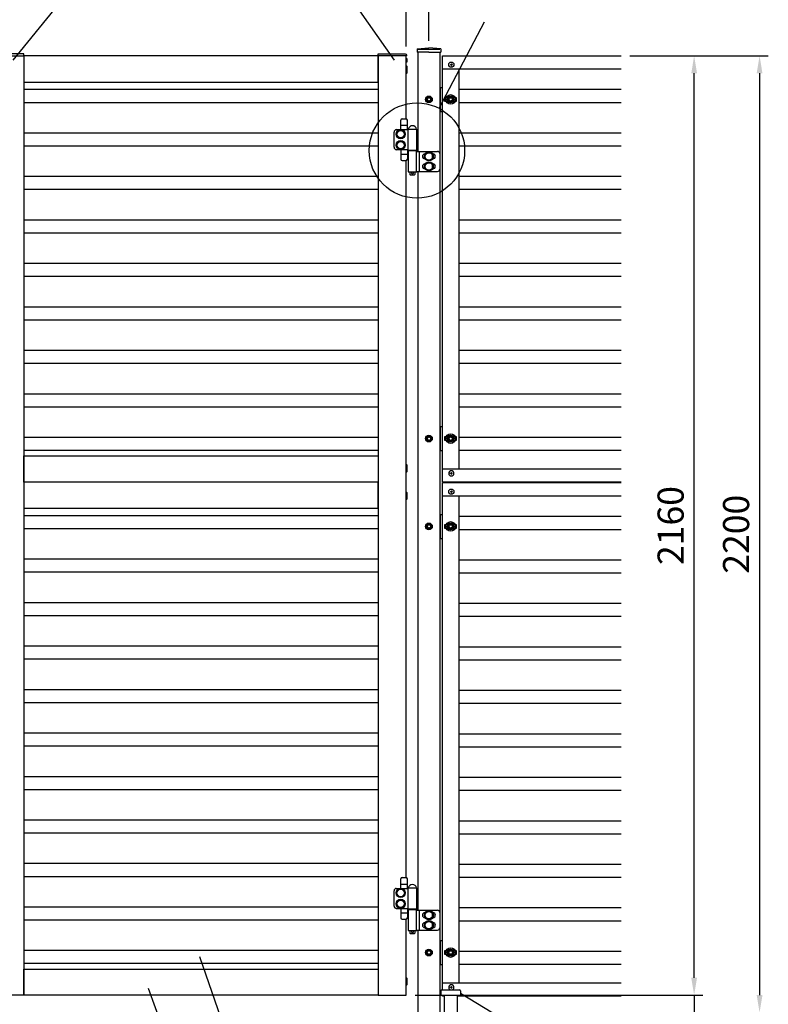
# Model space of a CAD drawing. Extents: x 0 to 7400, y 0 to 5340.
# Drawn here: x 1455 to 3175, y 1926 to 4191 of the extents above; entities that cross this region are included whole.
import ezdxf

# ---------------------------------------------------------------- set-up
doc = ezdxf.new("R2010")
doc.units = 0
doc.header["$LTSCALE"] = 200
doc.header["$MEASUREMENT"] = 0
doc.header["$PDMODE"] = 33
doc.header["$PDSIZE"] = 5
doc.linetypes.add('HIDDEN', pattern=[0.375, 0.25, -0.125])
doc.layers.get('DEFPOINTS').update_dxf_attribs({"linetype": 'CONTINUOUS'})
for name, color, linetype in [('HASEN', 7, 'HIDDEN'), ('MOJI', 6, 'CONTINUOUS'), ('SJC', 1, 'CONTINUOUS'), ('SJC2', 7, 'CONTINUOUS'), ('SUNPO', 6, 'CONTINUOUS'), ('SUNPOU', 4, 'CONTINUOUS')]:
    doc.layers.add(name, color=color, linetype=linetype)
doc.styles.add('EXT08', font='ROMANS', dxfattribs={"width": 0.8, "bigfont": 'EXTFONT'})
doc.dimstyles.new('SJC', dxfattribs={"dimtxt": 0.18, "dimasz": 0.18, "dimexe": 0.18, "dimexo": 0.0625, "dimgap": 0.09, "dimtad": 0, "dimtih": 1, "dimtoh": 1, "dimdec": 4, "dimzin": 0, "dimdsep": 46, "dimtxsty": 'STANDARD', "dimcen": 0.09, "dimadec": 0, "dimazin": 0, "dimtfac": 1, "dimtdec": 4, "dimtofl": 0, "dimtmove": 0, "dimatfit": 3, "dimfxl": 1, "dimtolj": 1, "dimtzin": 0, "dimarcsym": 0})

# ---------------------------------------------------------------- blocks, each defined once
blk = doc.blocks.new('A$C10A26AE1')
at = {"layer": 'MOJI', "ltscale": 0.5}
for p, q in [((0, 8.9), (0, -8.9)), ((1, 7.9), (1, -7.9))]:
    blk.add_line(p, q, dxfattribs=at)
for centre, start, end in [((0, 7.9), 0, 90), ((0, -7.9), 270, 0)]:
    blk.add_arc(centre, 1, start, end, dxfattribs=at)
blk = doc.blocks.new('*D15')
at = {"layer": 'DEFPOINTS', "color": 0}
for p in [(2342.8, 4340.6), (2394.8, 4122.3), (2342.8, 4109.3)]:
    blk.add_point(p, dxfattribs=at)
at = {"layer": 'SUNPOU', "lineweight": -2}
for p, q in [((2342.8, 4129.3), (2342.8, 4360.6)), ((2394.8, 4142.3), (2394.8, 4360.6)), ((2302.8, 4340.6), (2262.8, 4340.6)), ((2342.8, 4340.6), (2394.8, 4340.6)), ((2434.8, 4340.6), (2600.5, 4340.6))]:
    blk.add_line(p, q, dxfattribs=at)
at = {"layer": 'SUNPOU'}
for points in [[(2302.8, 4347.2), (2302.8, 4333.9), (2342.8, 4340.6)], [(2434.8, 4347.2), (2434.8, 4333.9), (2394.8, 4340.6)]]:
    blk.add_solid(points, dxfattribs=at)
at = {"layer": 'SUNPOU', "insert": (2537.7, 4394.6), "char_height": 60, "attachment_point": 5, "style": 'EXT08'}
blk.add_mtext('\\A1;52', dxfattribs=at)
blk = doc.blocks.new('*D16')
at = {"layer": 'DEFPOINTS', "color": 0}
for p in [(1399.8, 4340.6), (1399.8, 4109.3), (2342.8, 4109.3)]:
    blk.add_point(p, dxfattribs=at)
at = {"layer": 'SUNPOU', "lineweight": -2}
for p, q in [((1399.8, 4129.3), (1399.8, 4360.6)), ((2342.8, 4129.3), (2342.8, 4360.6)), ((2302.8, 4340.6), (1439.8, 4340.6))]:
    blk.add_line(p, q, dxfattribs=at)
at = {"layer": 'SUNPOU'}
for points in [[(1439.8, 4347.2), (1439.8, 4333.9), (1399.8, 4340.6)], [(2302.8, 4347.2), (2302.8, 4333.9), (2342.8, 4340.6)]]:
    blk.add_solid(points, dxfattribs=at)
at = {"layer": 'SUNPOU', "insert": (1871.3, 4394.6), "char_height": 60, "attachment_point": 5, "style": 'EXT08'}
blk.add_mtext('\\A1;943', dxfattribs=at)
blk = doc.blocks.new('*D17')
at = {"layer": 'DEFPOINTS', "color": 0}
for p in [(2394.8, 4455.2), (1364.8, 4124.1), (2394.8, 4122.3)]:
    blk.add_point(p, dxfattribs=at)
at = {"layer": 'SUNPOU', "lineweight": -2}
for p, q in [((1364.8, 4144.1), (1364.8, 4475.2)), ((2394.8, 4142.3), (2394.8, 4475.2)), ((1404.8, 4455.2), (2354.8, 4455.2))]:
    blk.add_line(p, q, dxfattribs=at)
at = {"layer": 'SUNPOU'}
for points in [[(1404.8, 4461.9), (1404.8, 4448.5), (1364.8, 4455.2)], [(2354.8, 4461.9), (2354.8, 4448.5), (2394.8, 4455.2)]]:
    blk.add_solid(points, dxfattribs=at)
at = {"layer": 'SUNPOU', "insert": (1879.8, 4509.2), "char_height": 60, "attachment_point": 5, "style": 'EXT08'}
blk.add_mtext('\\A1;1030', dxfattribs=at)
blk = doc.blocks.new('*D18')
at = {"layer": 'DEFPOINTS', "color": 0}
for p in [(1399.8, 4340.6), (1364.8, 4124.1), (1399.8, 4109.3)]:
    blk.add_point(p, dxfattribs=at)
at = {"layer": 'SUNPOU', "lineweight": -2}
for p, q in [((1364.8, 4144.1), (1364.8, 4360.6)), ((1399.8, 4129.3), (1399.8, 4360.6)), ((1324.8, 4340.6), (1144.1, 4340.6)), ((1399.8, 4340.6), (1364.8, 4340.6)), ((1439.8, 4340.6), (1479.8, 4340.6))]:
    blk.add_line(p, q, dxfattribs=at)
at = {"layer": 'SUNPOU'}
for points in [[(1324.8, 4347.2), (1324.8, 4333.9), (1364.8, 4340.6)], [(1439.8, 4347.2), (1439.8, 4333.9), (1399.8, 4340.6)]]:
    blk.add_solid(points, dxfattribs=at)
at = {"layer": 'SUNPOU', "insert": (1207, 4394.6), "char_height": 60, "attachment_point": 5, "style": 'EXT08'}
blk.add_mtext('\\A1;35', dxfattribs=at)
blk = doc.blocks.new('A$C274D3D6F')
at = {"layer": 'MOJI'}
for p, q in [((0.5, 10.5), (0.5, 32.5)), ((3.5, 35.5), (12.5, 35.5)), ((15.5, 10.5), (15.5, 32.5)), ((-15, -30), (-15, 5)), ((-10, 10.5), (17, 10.5)), ((0.5, 20.5), (15.5, 20.5)), ((17, 11.5), (37, 11.5)), ((17, -36.5), (17, 11.5)), ((17.5, 11.5), (36.5, 11.5)), ((37, -36.5), (37, 11.5)), ((-10, -35.5), (17, -35.5)), ((0.5, -35.5), (0.5, -57.5)), ((15.5, -35.5), (15.5, -57.5)), ((16.5, -37.5), (37.5, -37.5)), ((16.5, -38.5), (16.5, -37.5)), ((37.5, -38.5), (16.5, -38.5)), ((17, -36.5), (37, -36.5)), ((17, -38.5), (17, -86.5)), ((19.2, -36.5), (19.2, -37.5)), ((21, -36.5), (21, -37.5)), ((33, -36.5), (33, -37.5)), ((34.8, -36.5), (34.8, -37.5)), ((35.8, -39.5), (85, -39.5)), ((35.8, -39.5), (35.8, -85.5)), ((37, -38.5), (37, -39.5)), ((37.5, -38.5), (37.5, -37.5)), ((42.8, -39.5), (42.8, -85.5)), ((56.5, -46.1), (65, -41.2)), ((73.5, -46.1), (65, -41.2)), ((90, -44.5), (90, -80.5)), ((0.5, -45.5), (15.5, -45.5)), ((3.5, -60.5), (12.5, -60.5)), ((55.5, -45.5), (56.1, -45.5)), ((55.5, -56.5), (56.1, -56.5)), ((56.5, -55.9), (56.5, -46.1)), ((56.5, -55.9), (65, -60.8)), ((56.5, -69.1), (65, -64.2)), ((73.5, -55.9), (65, -60.8)), ((73.5, -69.1), (65, -64.2)), ((73.5, -55.9), (73.5, -46.1)), ((73.9, -45.5), (74.5, -45.5)), ((73.9, -56.5), (74.5, -56.5)), ((17, -86.5), (37, -86.5)), ((21, -86.5), (21, -92.5)), ((33, -86.5), (33, -92.5)), ((35.8, -85.5), (85, -85.5)), ((37, -85.5), (37, -86.5)), ((55.5, -68.5), (56.1, -68.5)), ((55.5, -79.5), (56.1, -79.5)), ((56.5, -78.9), (56.5, -69.1)), ((56.5, -78.9), (65, -83.8)), ((73.5, -78.9), (65, -83.8)), ((73.5, -78.9), (73.5, -69.1)), ((73.9, -68.5), (74.5, -68.5)), ((73.9, -79.5), (74.5, -79.5)), ((21, -92.5), (22, -93.5)), ((22, -93.5), (32, -93.5)), ((33, -92.5), (32, -93.5))]:
    blk.add_line(p, q, dxfattribs=at)
for points in [[(4.9, -8.5), (9.8, 0), (4.9, 8.5), (-4.9, 8.5), (-9.8, 0), (-4.9, -8.5)], [(4.9, -33.5), (9.8, -25), (4.9, -16.5), (-4.9, -16.5), (-9.8, -25), (-4.9, -33.5)]]:
    blk.add_lwpolyline(points, close=True, dxfattribs=at)
for centre, radius in [((0, 0), 10.5), ((0, 0), 8.5), ((0, -25), 10.5), ((0, -25), 8.5), ((65, -51), 10.5), ((65, -51), 8.5), ((65, -74), 10.5), ((65, -74), 8.5)]:
    blk.add_circle(centre, radius, dxfattribs=at)
for centre, radius, start, end in [((3.5, 32.5), 3, 90, 180), ((12.5, 32.5), 3, 0, 90), ((-9.6, 5.1), 5.45, 94.7132, 180.7394), ((27, 9.9), 9.64, 9.7982, 170.2018), ((-9.6, -30.1), 5.45, 179.2606, 265.2868), ((85, -44.5), 5, 0, 90), ((3.5, -57.5), 3, 180, 270), ((12.5, -57.5), 3, 270, 0), ((55.5, -51), 5.5, 90, 270), ((74.5, -51), 5.5, 270, 90), ((27, -88.5), 2.5, 126.8699, 53.1301), ((55.5, -74), 5.5, 90, 270), ((74.5, -74), 5.5, 270, 90), ((85, -80.5), 5, 270, 0)]:
    blk.add_arc(centre, radius, start, end, dxfattribs=at)
blk = doc.blocks.new('*D21')
at = {"layer": 'DEFPOINTS', "color": 0}
for p in [(2836.8, 4107.3), (3004.2, 4107.3), (2343.3, 1947.3)]:
    blk.add_point(p, dxfattribs=at)
at = {"layer": 'SUNPOU', "lineweight": -2}
for p, q in [((2856.8, 4107.3), (3024.2, 4107.3)), ((3004.2, 1987.3), (3004.2, 4067.3)), ((2363.3, 1947.3), (3024.2, 1947.3))]:
    blk.add_line(p, q, dxfattribs=at)
at = {"layer": 'SUNPOU'}
for points in [[(2997.6, 4067.3), (3010.9, 4067.3), (3004.2, 4107.3)], [(2997.6, 1987.3), (3010.9, 1987.3), (3004.2, 1947.3)]]:
    blk.add_solid(points, dxfattribs=at)
at = {"layer": 'SUNPOU', "insert": (2950.2, 3027.3), "char_height": 60, "attachment_point": 5, "rotation": 90, "style": 'EXT08'}
blk.add_mtext('\\A1;2160', dxfattribs=at)
blk = doc.blocks.new('*D22')
at = {"layer": 'DEFPOINTS', "color": 0}
for p in [(2343.3, 1947.3), (2819.9, 1907.3), (3004.2, 1907.3)]:
    blk.add_point(p, dxfattribs=at)
at = {"layer": 'SUNPOU', "lineweight": -2}
for p, q in [((3004.2, 1987.3), (3004.2, 2027.3)), ((2363.3, 1947.3), (3024.2, 1947.3)), ((3004.2, 1947.3), (3004.2, 1907.3)), ((2839.9, 1907.3), (3024.2, 1907.3)), ((3004.2, 1867.3), (3004.2, 1681.6))]:
    blk.add_line(p, q, dxfattribs=at)
at = {"layer": 'SUNPOU'}
for points in [[(2997.6, 1987.3), (3010.9, 1987.3), (3004.2, 1947.3)], [(2997.6, 1867.3), (3010.9, 1867.3), (3004.2, 1907.3)]]:
    blk.add_solid(points, dxfattribs=at)
at = {"layer": 'SUNPOU', "insert": (2950.2, 1744.4), "char_height": 60, "attachment_point": 5, "rotation": 90, "style": 'EXT08'}
blk.add_mtext('\\A1;\\A1;40', dxfattribs=at)
blk = doc.blocks.new('*D24')
at = {"layer": 'DEFPOINTS', "color": 0}
for p in [(2836.8, 4107.3), (2819.9, 1907.3), (3154.6, 1907.3)]:
    blk.add_point(p, dxfattribs=at)
at = {"layer": 'SUNPOU', "lineweight": -2}
for p, q in [((2856.8, 4107.3), (3174.6, 4107.3)), ((3154.6, 4067.3), (3154.6, 1947.3)), ((2839.9, 1907.3), (3174.6, 1907.3))]:
    blk.add_line(p, q, dxfattribs=at)
at = {"layer": 'SUNPOU'}
for points in [[(3147.9, 4067.3), (3161.2, 4067.3), (3154.6, 4107.3)], [(3147.9, 1947.3), (3161.2, 1947.3), (3154.6, 1907.3)]]:
    blk.add_solid(points, dxfattribs=at)
at = {"layer": 'SUNPOU', "insert": (3100.6, 3007.3), "char_height": 60, "attachment_point": 5, "rotation": 90, "style": 'EXT08'}
blk.add_mtext('\\A1;2200', dxfattribs=at)
blk = doc.blocks.new('A$C6F114695')
at = {"layer": 'SJC'}
for p, q in [((-2, 0.5), (-2, -0.5)), ((-2, 0.5), (-1, 0.5)), ((-0.5, 2), (-0.5, 1)), ((-0.5, 2), (0.5, 2)), ((0.5, 2), (0.5, 1)), ((1, 0.5), (2, 0.5)), ((2, 0.5), (2, -0.5)), ((-2, -0.5), (-1, -0.5)), ((-0.5, -1), (-0.5, -2)), ((-0.5, -2), (0.5, -2)), ((0.5, -1), (0.5, -2)), ((1, -0.5), (2, -0.5))]:
    blk.add_line(p, q, dxfattribs=at)
blk.add_circle((0, 0), 6, dxfattribs=at)
for centre, start, end in [((-1, 1), 270, 0), ((1, 1), 180, 270), ((-1, -1), 0, 90), ((1, -1), 90, 180)]:
    blk.add_arc(centre, 0.5, start, end, dxfattribs=at)
blk = doc.blocks.new('A$C21651C0D')
at = {"layer": 'SJC2'}
blk.add_lwpolyline([(3.5, -6), (6.9, 0), (3.5, 6), (-3.5, 6), (-6.9, 0), (-3.5, -6)], close=True, dxfattribs=at)
for radius in [7.75, 7.7, 6, 4]:
    blk.add_circle((0, 0), radius, dxfattribs=at)
blk = doc.blocks.new('A$C28481ECC')
at = {"layer": 'MOJI'}
for p, q in [((-20.5, 0), (20.5, 0)), ((-22.5, -12), (22.5, -12)), ((-15, -12), (-15, -52)), ((15, -12), (15, -52)), ((-15, -52), (15, -52)), ((-5, -75.3), (-6.7, -84.9)), ((-6.7, -84.9), (-2.3, -85.7)), ((-2.3, -85.7), (-0.5, -75.6)), ((-0.5, -70.6), (-0.5, -75.6)), ((-0.5, -70.6), (0.5, -70.6)), ((0.5, -70.6), (0.5, -75.6)), ((0.5, -75.6), (2.3, -85.7)), ((6.7, -84.9), (2.3, -85.7)), ((5, -75.3), (6.7, -84.9))]:
    blk.add_line(p, q, dxfattribs=at)
at = {"layer": 'MOJI', "ltscale": 0.5}
for p, q in [((-22.5, -2), (-22.5, -12)), ((22.5, -2), (22.5, -12))]:
    blk.add_line(p, q, dxfattribs=at)
at = {"layer": 'MOJI', "ltscale": 0.8}
for p, q in [((-5, -52), (-5, -75.3)), ((5, -52), (5, -75.3))]:
    blk.add_line(p, q, dxfattribs=at)
at = {"layer": 'MOJI', "ltscale": 0.3}
for centre, start, end in [((20.5, -2), 0, 90), ((-20.5, -2), 90, 180)]:
    blk.add_arc(centre, 2, start, end, dxfattribs=at)
at = {"layer": 'MOJI'}
blk.add_arc((0, -84.4), 2.64, 210.4838, 329.5162, dxfattribs=at)

msp = doc.modelspace()

# ---------------------------------------------------------------- linework, layer by layer
at = {"layer": 'HASEN'}
msp.add_line((2419.8272093, 4122.2732404), (2369.8272093, 4122.2732404), dxfattribs=at)
at = {"layer": 'MOJI'}
for p, q in [((2419.827246, 4034.7746334), (2426.2272093, 4034.7746334)), ((2420.6272093, 4034.7746334), (2420.6272093, 3979.7746334)), ((2419.8272452, 3979.7746334), (2426.2272093, 3979.7746334)), ((2419.827246, 3254.7731769), (2426.2272093, 3254.7731769)), ((2420.6272093, 3254.7731769), (2420.6272093, 3199.7731769)), ((2419.8272452, 3199.7731769), (2426.2272093, 3199.7731769)), ((2419.827246, 3052.7731769), (2426.2272093, 3052.7731769)), ((2420.6272093, 3052.7731769), (2420.6272093, 2997.7731769)), ((2419.8272452, 2997.7731769), (2426.2272093, 2997.7731769)), ((2419.828774, 2072.7761536), (2426.2287373, 2072.7761536)), ((2420.6287373, 2072.7761536), (2420.6287373, 2017.7761536)), ((2419.8287732, 2017.7761536), (2426.2287373, 2017.7761536))]:
    msp.add_line(p, q, dxfattribs=at)
for points in [[(1464.3272093, 4112.2732404), (1402.3988795, 4112.2732404, 0.4040262258), (1399.400707, 4109.3779389), (1399.3272093, 4107.2732404), (1464.3272093, 4107.2732404)], [(2278.3272093, 4112.2732404), (2340.2555391, 4112.2732404, -0.4040262258), (2343.2537116, 4109.3779389), (2343.3272093, 4107.2732404), (2278.3272093, 4107.2732404)]]:
    msp.add_lwpolyline(points, format="xyb", close=True, dxfattribs=at)
msp.add_lwpolyline([(2342.8272093, 4101.7732404), (2343.8272093, 4101.7732404), (2343.8272093, 4092.7732404), (2342.8272093, 4092.7732404)], close=True, dxfattribs=at)
at = {"layer": 'SJC'}
for p, q in [((2367.7272093, 4123.9035849), (2394.8272093, 4125.9488679)), ((2367.7272093, 4123.9035849), (2367.7272093, 4115.9035849)), ((2421.9272093, 4123.9035849), (2394.8272093, 4125.9488679)), ((2421.9272093, 4123.9035849), (2421.9272093, 4115.9035849)), ((2394.8272093, 4115.9035849), (2367.7272093, 4115.9035849)), ((2369.8272093, 3887.7732404), (2369.8272093, 4115.9035849)), ((2394.8272093, 4115.9035849), (2421.9272093, 4115.9035849)), ((2419.8272093, 4115.9035849), (2419.8272093, 1407.2732404)), ((2426.2272093, 3127.2732404), (2426.2272093, 4107.2732404)), ((2426.2272093, 4107.2732404), (2836.8279729, 4107.2732404)), ((2426.2272093, 4077.2732404), (2836.8279729, 4077.2732404)), ((2463.2272093, 4077.2732404), (2463.2272093, 3157.2732404)), ((2278.3272093, 4029.7731404), (1464.3272093, 4029.7731404)), ((2836.8279729, 4029.7731404), (2463.2272093, 4029.7731404)), ((2278.3272093, 3999.7731404), (1464.3272093, 3999.7731404)), ((2836.8279729, 3999.7731404), (2463.2272093, 3999.7731404)), ((2278.3272093, 3929.7730404), (1464.3272093, 3929.7730404)), ((2836.8279729, 3929.7730414), (2463.2272093, 3929.7730414)), ((2278.3272093, 3899.7730404), (1464.3272093, 3899.7730404)), ((2836.8279729, 3899.7730414), (2463.2272093, 3899.7730414)), ((2278.3272093, 3829.7728414), (1464.3272093, 3829.7728414)), ((2369.8272093, 2142.7722424), (2369.8272093, 3841.7732404)), ((2836.8279729, 3829.7729414), (2463.2272093, 3829.7729414)), ((2278.3272093, 3799.7728414), (1464.3272093, 3799.7728414)), ((2836.8279729, 3799.7729414), (2463.2272093, 3799.7729414)), ((2278.3272101, 3729.7727418), (1464.3272101, 3729.7727418)), ((2836.8279729, 3729.7728424), (2463.2272093, 3729.7728424)), ((2278.3272101, 3699.7727418), (1464.3272101, 3699.7727418)), ((2836.8279729, 3699.7728424), (2463.2272093, 3699.7728424)), ((2278.3272093, 3629.7726424), (1464.3272093, 3629.7726424)), ((2836.8279729, 3629.7727424), (2463.2272093, 3629.7727424)), ((2278.3272093, 3599.7726424), (1464.3272093, 3599.7726424)), ((2836.8279729, 3599.7727424), (2463.2272093, 3599.7727424)), ((2278.3272101, 3529.7725428), (1464.3272101, 3529.7725428)), ((2836.8279729, 3529.7726434), (2463.2272093, 3529.7726434)), ((2278.3272101, 3499.7725428), (1464.3272101, 3499.7725428)), ((2836.8279729, 3499.7726434), (2463.2272093, 3499.7726434)), ((2278.3272101, 3429.7725428), (1464.3272101, 3429.7725428)), ((2836.8279729, 3429.7725434), (2463.2272093, 3429.7725434)), ((2278.3272101, 3399.7725428), (1464.3272101, 3399.7725428)), ((2836.8279729, 3399.7725434), (2463.2272093, 3399.7725434)), ((2278.3272101, 3329.7725428), (1464.3272101, 3329.7725428)), ((2836.8279729, 3329.7726434), (2463.2272093, 3329.7726434)), ((2278.3272101, 3299.7725428), (1464.3272101, 3299.7725428)), ((2836.8279729, 3299.7726434), (2463.2272093, 3299.7726434)), ((2278.3272101, 3229.7723438), (1464.3272101, 3229.7723438)), ((2836.8279729, 3229.7727424), (2463.2272093, 3229.7727424)), ((2278.3272101, 3199.7723438), (1464.3272101, 3199.7723438)), ((2836.8279729, 3199.7727424), (2463.2272093, 3199.7727424)), ((2836.8279729, 3157.2732404), (2426.2272093, 3157.2732404)), ((2836.8279729, 3127.2732404), (2426.2272093, 3127.2732404)), ((2426.2272093, 1959.2732404), (2426.2272093, 3125.2732404)), ((2836.8279729, 3125.2732404), (2426.2272093, 3125.2732404)), ((2426.2272093, 3095.2732404), (2836.8279729, 3095.2732404)), ((2463.2272093, 3095.2732404), (2463.2272093, 1975.2732404)), ((2278.3272093, 3049.7731404), (1464.3272093, 3049.7731404)), ((2836.8279729, 3047.7731404), (2463.2272093, 3047.7731404)), ((2278.3272093, 3019.7731404), (1464.3272093, 3019.7731404)), ((2836.8279729, 3017.7731404), (2463.2272093, 3017.7731404)), ((2278.3272093, 2949.7729414), (1464.3272093, 2949.7729414)), ((2836.8279729, 2947.7730414), (2463.2272093, 2947.7730414)), ((2278.3272093, 2919.7729414), (1464.3272093, 2919.7729414)), ((2836.8279729, 2917.7730414), (2463.2272093, 2917.7730414)), ((2278.3272101, 2849.7728418), (1464.3272101, 2849.7728418)), ((2836.8279729, 2847.7729414), (2463.2272093, 2847.7729414)), ((2278.3272101, 2819.7728418), (1464.3272101, 2819.7728418)), ((2836.8279729, 2817.7729414), (2463.2272093, 2817.7729414)), ((2278.3272093, 2749.7727424), (1464.3272093, 2749.7727424)), ((2836.8279729, 2747.7728424), (2463.2272093, 2747.7728424)), ((2278.3272093, 2719.7727424), (1464.3272093, 2719.7727424)), ((2836.8279729, 2717.7728424), (2463.2272093, 2717.7728424)), ((2278.3272101, 2649.7726428), (1464.3272101, 2649.7726428)), ((2836.8279729, 2647.7727424), (2463.2272093, 2647.7727424)), ((2278.3272101, 2619.7726428), (1464.3272101, 2619.7726428)), ((2836.8279729, 2617.7727424), (2463.2272093, 2617.7727424)), ((2278.3272101, 2549.7725432), (1464.3272101, 2549.7725432)), ((2836.8279729, 2547.7726434), (2463.2272093, 2547.7726434)), ((2278.3272101, 2519.7725432), (1464.3272101, 2519.7725432)), ((2836.8279729, 2517.7726434), (2463.2272093, 2517.7726434)), ((2278.3272101, 2449.7725432), (1464.3272101, 2449.7725432)), ((2836.8279729, 2447.7726434), (2463.2272093, 2447.7726434)), ((2278.3272101, 2419.7725432), (1464.3272101, 2419.7725432)), ((2836.8279729, 2417.7726434), (2463.2272093, 2417.7726434)), ((2278.3272101, 2349.7725432), (1464.3272101, 2349.7725432)), ((2836.8279729, 2347.7726434), (2463.2272093, 2347.7726434)), ((2278.3272101, 2319.7725432), (1464.3272101, 2319.7725432)), ((2836.8279729, 2317.7726434), (2463.2272093, 2317.7726434)), ((2278.3272101, 2249.7724436), (1464.3272101, 2249.7724436)), ((2836.8279729, 2247.7725434), (2463.2272093, 2247.7725434)), ((2278.3272101, 2219.7724436), (1464.3272101, 2219.7724436)), ((2836.8279729, 2217.7725434), (2463.2272093, 2217.7725434)), ((2278.3272101, 2149.772344), (1464.3272101, 2149.772344)), ((2836.8279729, 2147.7726434), (2463.2272093, 2147.7726434)), ((2278.3272101, 2119.772344), (1464.3272101, 2119.772344)), ((2836.8279729, 2117.7726434), (2463.2272093, 2117.7726434)), ((2369.8272093, 1407.2732404), (2369.8272093, 2096.7722424)), ((2278.3272101, 2049.7722444), (1464.3272101, 2049.7722444)), ((2836.8279729, 2047.7727424), (2463.2272093, 2047.7727424)), ((2278.3272101, 2019.7722444), (1464.3272101, 2019.7722444)), ((2836.8279729, 2017.7727424), (2463.2272093, 2017.7727424)), ((2836.8279729, 1975.2732404), (2426.2272093, 1975.2732404)), ((2426.2272093, 1945.2732404), (2426.2272093, 1947.2732404)), ((2429.8272089, 1945.2732404), (2426.2272093, 1945.2732404)), ((2836.8279729, 1945.2732404), (2459.8272089, 1945.2732404))]:
    msp.add_line(p, q, dxfattribs=at)
at = {"layer": 'SJC', "linetype": 'Continuous'}
for p, q in [((2431.7272093, 4002.7732409), (2431.7272093, 4011.7732409)), ((2431.7272093, 4011.7717208), (2434.6909233, 4011.7717208)), ((2454.7670889, 4011.7717208), (2457.7272093, 4011.7717208)), ((2457.7272093, 4011.7717208), (2457.7272093, 4002.7717208)), ((2434.6922292, 4002.7717208), (2431.7272093, 4002.7717208)), ((2457.7272093, 4002.7717208), (2454.7657829, 4002.7717208)), ((2431.7272093, 3222.7717844), (2431.7272093, 3231.7717844)), ((2431.7272093, 3231.7702643), (2434.6909233, 3231.7702643)), ((2434.6922292, 3222.7702643), (2431.7272093, 3222.7702643)), ((2457.7272093, 3222.7702643), (2454.7657829, 3222.7702643)), ((2454.7670889, 3231.7702643), (2457.7272093, 3231.7702643)), ((2457.7272093, 3231.7702643), (2457.7272093, 3222.7702643)), ((2431.7272093, 3020.7717844), (2431.7272093, 3029.7717844)), ((2431.7272093, 3029.7702643), (2434.6909233, 3029.7702643)), ((2434.6922292, 3020.7702643), (2431.7272093, 3020.7702643)), ((2457.7272093, 3020.7702643), (2454.7657829, 3020.7702643)), ((2454.7670889, 3029.7702643), (2457.7272093, 3029.7702643)), ((2457.7272093, 3029.7702643), (2457.7272093, 3020.7702643)), ((2431.7287373, 2040.7747611), (2431.7287373, 2049.7747611)), ((2431.7287373, 2049.7732409), (2434.6924513, 2049.7732409)), ((2434.6937572, 2040.7732409), (2431.7287373, 2040.7732409)), ((2457.7287373, 2040.7732409), (2454.7673109, 2040.7732409)), ((2454.7686169, 2049.7732409), (2457.7287373, 2049.7732409)), ((2457.7287373, 2049.7732409), (2457.7287373, 2040.7732409))]:
    msp.add_line(p, q, dxfattribs=at)
at = {"layer": 'SJC'}
for points in [[(1399.8272093, 4106.2732404), (1399.8272093, 4107.2732404), (1464.3272093, 4107.2732404), (1464.3272093, 1947.2732404), (1399.8272093, 1947.2732404), (1399.8272093, 1948.2732404)], [(2342.8272093, 3962.7312803), (2342.8272093, 4107.2732404), (2278.3272093, 4107.2732404), (2278.3272093, 1947.2732404), (2342.8272093, 1947.2732404), (2342.8272093, 2121.8142025)], [(2342.8272093, 2217.7302823), (2342.8272093, 3866.8152005)]]:
    msp.add_lwpolyline(points, dxfattribs=at)
for points in [[(2278.3272093, 4107.2732404), (1464.3272093, 4107.2732404), (1464.3272093, 4047.2732404), (2278.3272093, 4047.2732404)], [(2278.3272093, 3127.2732404), (1464.3272093, 3127.2732404), (1464.3272093, 3187.2732404), (2278.3272093, 3187.2732404)], [(2278.3272093, 3127.2732404), (1464.3272093, 3127.2732404), (1464.3272093, 3067.2732404), (2278.3272093, 3067.2732404)], [(2278.3272093, 1947.2732404), (1464.3272093, 1947.2732404), (1464.3272093, 2007.2732404), (2278.3272093, 2007.2732404)]]:
    msp.add_lwpolyline(points, close=True, dxfattribs=at)
at = {"layer": 'SUNPO'}
for centre in [(2444.7290061, 4007.2731773), (2444.7290061, 3227.2717208), (2444.7290061, 3025.2717208), (2444.7305341, 2045.2746974)]:
    msp.add_circle(centre, 11, dxfattribs=at)
at = {"layer": 'SUNPOU'}
for p, q in [((1439.8974967, 4097.9559666), (1533.3714365, 4213.0290436)), ((2315.5368848, 4097.9559666), (2235.9721793, 4210.8457227)), ((2418.2929146, 3986.8230686), (2522.6536469, 4185.5486836)), ((1867.6223789, 2036.1574829), (1949.4516231, 1799.8035039)), ((1749.8596701, 1963.4419068), (1809.0611873, 1799.5671588)), ((2467.3272089, 1952.2732404), (2759.696281, 1773.9217016))]:
    msp.add_line(p, q, dxfattribs=at)
msp.add_circle((2367.3272093, 3889.7732404), 109.6183026, dxfattribs=at)

# ---------------------------------------------------------------- block references
at = {"layer": 'SJC'}
for name, p in [('A$C6F114695', (2446.2272093, 4087.2732404)), ('A$C274D3D6F', (2329.8272093, 3927.2732404)), ('A$C6F114695', (2446.2272093, 3105.2732404)), ('A$C274D3D6F', (2329.8272093, 2182.2722424)), ('A$C28481ECC', (2444.8272089, 1959.2732404))]:
    msp.add_blockref(name, p, dxfattribs=at)
at = {"layer": 'SJC', "xscale": -1, "rotation": 180}
for p in [(2446.2272093, 3147.2726434), (2446.2272093, 1965.2726434)]:
    msp.add_blockref('A$C6F114695', p, dxfattribs=at)
at = {"layer": 'SUNPOU'}
for name, p in [('A$C10A26AE1', (2342.8272093, 4075.7732404)), ('A$C21651C0D', (2394.8295694, 4007.2731773)), ('A$C21651C0D', (2444.7290061, 4007.2731773)), ('A$C21651C0D', (2394.8295694, 3227.2717208)), ('A$C21651C0D', (2444.7290061, 3227.2717208)), ('A$C10A26AE1', (2342.8272092, 3158.7732404)), ('A$C10A26AE1', (2342.8272092, 3095.7732404)), ('A$C21651C0D', (2394.8295694, 3025.2717208)), ('A$C21651C0D', (2444.7290061, 3025.2717208)), ('A$C21651C0D', (2394.8310974, 2045.2746974)), ('A$C21651C0D', (2444.7305341, 2045.2746974)), ('A$C10A26AE1', (2342.8272093, 1978.7732404))]:
    msp.add_blockref(name, p, dxfattribs=at)

# ---------------------------------------------------------------- dimensions: what is measured, and where the dimension line sits
for base, p1, p2, picture, middle in [((2394.8272092934, 4455.1907593364), (1364.8272092932, 4124.0742380683), (2394.8272092934, 4122.2732404205), '*D17', (1879.8272092933, 4509.1907593364)), ((1399.8272092932, 4340.5703858621), (2342.8272092932, 4109.2742384017), (1399.8272092932, 4109.2742384017), '*D16', (1871.3272092932, 4394.5703858621))]:
    dim = msp.add_linear_dim(base=base, p1=p1, p2=p2, dimstyle='SJC', override={"dimscale": 20, "dimtxt": 3, "dimasz": 2, "dimexe": 1, "dimexo": 1, "dimgap": 1.2, "dimtad": 1, "dimtih": 0, "dimtoh": 0, "dimdec": 6, "dimzin": 8, "dimtxsty": 'EXT08', "dimclrd": 256, "dimclre": 256, "dimclrt": 256, "dimaunit": 1, "dimtofl": 1, "dimtmove": 2}, dxfattribs=at)
    dim.commit()
    dim.dimension.update_dxf_attribs({"geometry": picture, "text_midpoint": middle})
dim = msp.add_linear_dim(base=(1399.8272093, 4340.5703859), p1=(1364.8272093, 4124.0742381), p2=(1399.8272093, 4109.2742384), angle=180, dimstyle='SJC', override={"dimscale": 20, "dimtxt": 3, "dimasz": 2, "dimexe": 1, "dimexo": 1, "dimgap": 1.2, "dimtad": 1, "dimtih": 0, "dimtoh": 0, "dimdec": 6, "dimzin": 8, "dimtxsty": 'EXT08', "dimclrd": 256, "dimclre": 256, "dimclrt": 256, "dimaunit": 1, "dimtofl": 1}, dxfattribs=at)
dim.commit()
dim.dimension.update_dxf_attribs({"geometry": '*D18', "text_midpoint": (1206.9700664, 4340.5703859), "dimtype": 160})
dim = msp.add_linear_dim(base=(2342.8272093, 4340.5703859), p1=(2394.8272093, 4122.2732404), p2=(2342.8272093, 4109.2742384), dimstyle='SJC', override={"dimscale": 20, "dimtxt": 3, "dimasz": 2, "dimexe": 1, "dimexo": 1, "dimgap": 1.2, "dimtad": 1, "dimtih": 0, "dimtoh": 0, "dimdec": 6, "dimzin": 8, "dimtxsty": 'EXT08', "dimclrd": 256, "dimclre": 256, "dimclrt": 256, "dimaunit": 1, "dimtofl": 1}, dxfattribs=at)
dim.commit()
dim.dimension.update_dxf_attribs({"geometry": '*D15', "text_midpoint": (2537.6843522, 4340.5703859), "dimtype": 160})
for base, p1, p2, override, picture, middle in [((3004.2491962042, 4107.2732404107), (2343.3272092935, 1947.2732404605), (2836.8279728544, 4107.2732404107), {"dimscale": 20, "dimtxt": 3, "dimasz": 2, "dimexe": 1, "dimexo": 1, "dimgap": 1.2, "dimtad": 1, "dimtih": 0, "dimtoh": 0, "dimdec": 6, "dimzin": 8, "dimtxsty": 'EXT08', "dimclrd": 256, "dimclre": 256, "dimclrt": 256, "dimaunit": 1, "dimtofl": 1, "dimtmove": 2}, '*D21', (2950.2491962042, 3027.2732404356)), ((3154.5822812, 1907.2732404), (2836.8279729, 4107.2732404), (2819.9272093, 1907.2732404), {"dimscale": 20, "dimtxt": 3, "dimasz": 2, "dimexe": 1, "dimexo": 1, "dimgap": 1.2, "dimtad": 1, "dimtih": 0, "dimtoh": 0, "dimdec": 2, "dimzin": 8, "dimtxsty": 'EXT08', "dimclrd": 256, "dimclre": 256, "dimclrt": 256, "dimaunit": 1, "dimtofl": 1, "dimtmove": 2}, '*D24', (3100.5822812, 3007.2732404))]:
    dim = msp.add_linear_dim(base=base, p1=p1, p2=p2, angle=90, dimstyle='SJC', override=override, dxfattribs=at)
    dim.commit()
    dim.dimension.update_dxf_attribs({"geometry": picture, "text_midpoint": middle})
dim = msp.add_linear_dim(base=(3004.2491962, 1907.2732404), p1=(2343.3272093, 1947.2732405), p2=(2819.9272093, 1907.2732404), angle=90, text='\\A1;<>', dimstyle='SJC', override={"dimscale": 20, "dimtxt": 3, "dimasz": 2, "dimexe": 1, "dimexo": 1, "dimgap": 1.2, "dimtad": 1, "dimtih": 0, "dimtoh": 0, "dimdec": 6, "dimzin": 8, "dimtxsty": 'EXT08', "dimclrd": 256, "dimclre": 256, "dimclrt": 256, "dimaunit": 1, "dimtofl": 1}, dxfattribs=at)
dim.commit()
dim.dimension.update_dxf_attribs({"geometry": '*D22', "text_midpoint": (3004.2491962, 1744.4160976), "dimtype": 160})

doc.saveas('drawing.dxf')
